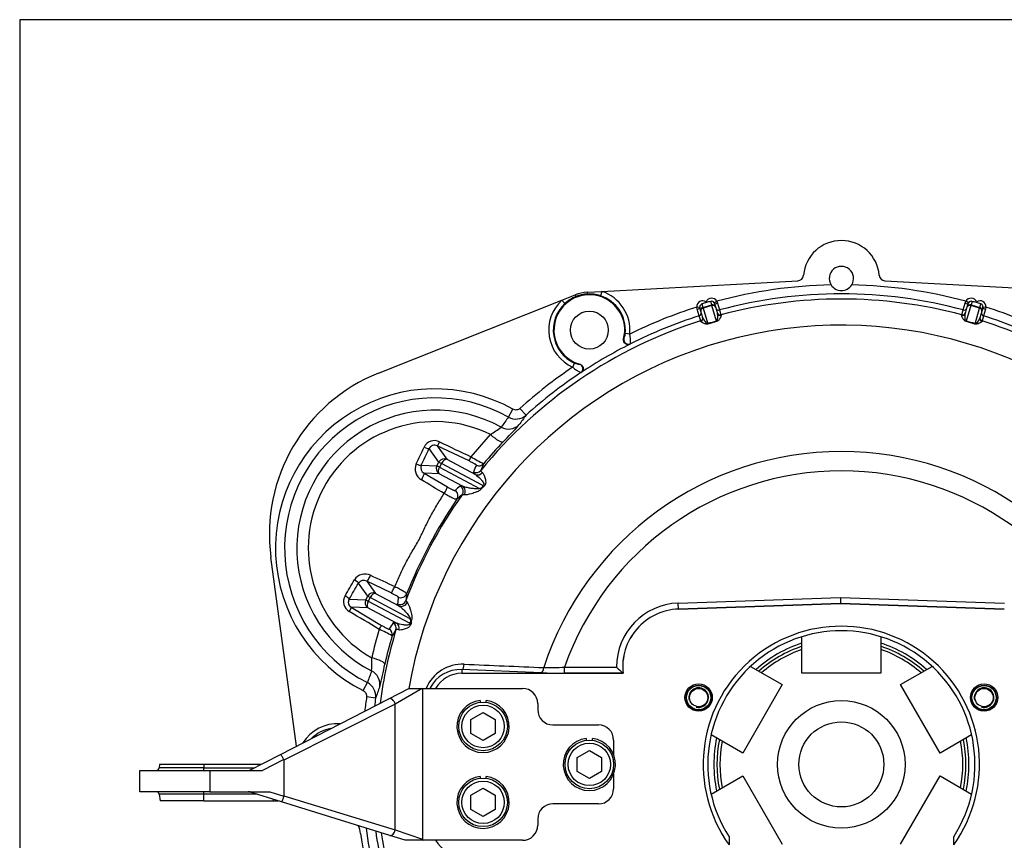
# Model space of a CAD drawing. Units: millimetres. Extents: x 0 to 289, y 0 to 202.
# Drawn here: x 8 to 63, y 156 to 202 of the extents above; entities that cross this region are included whole.
import ezdxf

# ---------------------------------------------------------------- set-up
doc = ezdxf.new("R2010")
doc.units = ezdxf.units.MM
for name, color, linetype in [('13810037', 7, 'Continuous'), ('13810046', 7, 'Continuous'), ('17610013', 7, 'Continuous'), ('DIAMETROM10_DIN1', 7, 'Continuous'), ('DIAMETROM12_DIN6', 7, 'Continuous'), ('DIAMETROM8_DIN67', 7, 'Continuous'), ('DIN-912_M10_X_30', 7, 'Continuous'), ('DIN-931_M8_X_25', 7, 'Continuous'), ('Predeterminado', 7, 'Continuous'), ('VOLANTE_MI-29_V.', 7, 'Continuous')]:
    doc.layers.add(name, color=color, linetype=linetype)

# ---------------------------------------------------------------- blocks, each defined once
blk = doc.blocks.new('SE1')
at = {"layer": '13810037', "color": 7, "linetype": 'Continuous'}
for p, q in [((28.523, 163.83), (29.642, 164.404)), ((30.387, 164.404), (28.88, 163.527)), ((29.642, 164.404), (30.387, 164.404)), ((30.387, 164.404), (30.398, 164.404)), ((30.398, 164.404), (36.003, 164.404)), ((30.398, 164.404), (30.398, 155.961)), ((22.45, 160.711), (28.523, 163.83)), ((28.88, 163.527), (22.641, 160.391)), ((28.88, 156.497), (28.88, 163.527)), ((36.853, 163.554), (36.853, 163.214)), ((37.703, 162.364), (40.253, 162.364)), ((41.103, 161.514), (41.103, 160.691)), ((20.703, 159.814), (22.45, 160.711)), ((22.634, 160.423), (21.448, 159.814)), ((15.688, 160.154), (15.653, 159.955)), ((18.153, 159.955), (15.653, 159.955)), ((18.153, 160.154), (15.688, 160.154)), ((21.366, 160.154), (18.153, 160.154)), ((18.153, 160.154), (18.153, 159.955)), ((18.153, 159.955), (20.977, 159.955)), ((18.153, 159.814), (18.153, 159.955)), ((22.641, 160.391), (22.641, 158.399)), ((14.584, 158.624), (14.584, 159.814)), ((14.584, 159.814), (18.494, 159.814)), ((18.494, 159.814), (21.448, 159.814)), ((18.494, 159.814), (18.494, 158.624)), ((41.103, 159.618), (41.103, 158.794)), ((18.494, 158.624), (14.584, 158.624)), ((18.153, 158.484), (15.653, 158.484)), ((15.653, 158.484), (15.718, 158.114)), ((18.153, 158.484), (18.153, 158.624)), ((18.153, 158.114), (18.153, 158.484)), ((21.155, 158.484), (18.153, 158.484)), ((18.494, 158.624), (21.847, 158.624)), ((22.504, 158.063), (20.703, 158.624)), ((21.847, 158.624), (22.638, 158.378)), ((22.638, 158.378), (22.641, 158.399)), ((22.641, 158.399), (28.88, 156.497)), ((18.153, 158.114), (15.718, 158.114)), ((18.153, 158.114), (22.059, 158.114)), ((22.059, 158.114), (22.059, 158.202)), ((22.059, 158.114), (22.341, 158.114)), ((28.577, 156.172), (22.504, 158.063)), ((40.253, 157.944), (37.703, 157.944)), ((36.853, 157.094), (36.853, 156.754)), ((29.437, 155.904), (28.577, 156.172)), ((28.88, 156.497), (30.398, 155.961)), ((30.475, 155.904), (29.437, 155.904)), ((36.003, 155.904), (30.475, 155.904))]:
    blk.add_line(p, q, dxfattribs=at)
for centre, radius, start, end in [((36.003, 163.554), 0.85, 0, 90), ((37.703, 163.214), 0.85, 180, 270), ((40.253, 161.514), 0.85, 0, 90), ((15.486, 159.984), 0.17, 270, 350), ((20.621, 160.154), 0.34, 270.0058, 297.1784), ((40.253, 158.794), 0.85, 270, 0), ((15.486, 158.454), 0.17, 10, 90), ((20.652, 158.284), 0.34, 73.0575, 89.9973), ((37.703, 157.094), 0.85, 90, 180), ((36.003, 156.754), 0.85, 270, 0)]:
    blk.add_arc(centre, radius, start, end, dxfattribs=at)
for centre, major_axis, ratio, start_param, end_param in [((28.678, 163.527), (-0.155, 0.302), 0.550015, 4.437107, 6.283185), ((28.678, 156.497), (0.101, 0.325), 0.577212, 3.141593, 4.890264)]:
    blk.add_ellipse(centre, major_axis=major_axis, ratio=ratio, start_param=start_param, end_param=end_param, dxfattribs=at)
for points, knots in [([(22.45, 160.711), (22.454, 160.713), (22.462, 160.707), (22.484, 160.68), (22.499, 160.66), (22.524, 160.62), (22.533, 160.605), (22.552, 160.573), (22.562, 160.556), (22.582, 160.52), (22.593, 160.501), (22.613, 160.463), (22.624, 160.443), (22.634, 160.423)], [0, 0, 0, 0, 0.25, 0.25, 0.5, 0.5, 0.625, 0.625, 0.75, 0.75, 0.875, 0.875, 1, 1, 1, 1]), ([(22.638, 158.378), (22.631, 158.356), (22.625, 158.335), (22.611, 158.294), (22.604, 158.273), (22.59, 158.235), (22.583, 158.216), (22.57, 158.182), (22.563, 158.165), (22.545, 158.122), (22.533, 158.099), (22.515, 158.069), (22.508, 158.062), (22.504, 158.063)], [0, 0, 0, 0, 0.125, 0.125, 0.25, 0.25, 0.375, 0.375, 0.5, 0.5, 0.75, 0.75, 1, 1, 1, 1]), ([(30.398, 155.961), (30.399, 155.96), (30.4, 155.959), (30.401, 155.958), (30.426, 155.94), (30.45, 155.922), (30.475, 155.904)], [0, 0, 0, 0, 0.04583, 0.04583, 0.04583, 1, 1, 1, 1])]:
    blk.add_open_spline(points, degree=3, knots=knots, dxfattribs=at)
blk.add_open_spline([(22.641, 160.391), (22.641, 160.402), (22.639, 160.413), (22.634, 160.423)], degree=3, dxfattribs=at)
at = {"layer": '13810046', "color": 7, "linetype": 'Continuous'}
for p, q in [((51.643, 165.254), (51.643, 167.3)), ((56.063, 167.3), (56.063, 165.254)), ((48.77, 165.641), (50.542, 164.618)), ((57.165, 164.618), (58.937, 165.641)), ((56.063, 165.254), (51.643, 165.254)), ((50.542, 164.618), (48.332, 160.79)), ((59.375, 160.79), (57.165, 164.618)), ((48.332, 160.79), (46.56, 161.813)), ((61.147, 161.813), (59.375, 160.79)), ((46.56, 158.495), (48.332, 159.518)), ((48.332, 159.518), (50.542, 155.69)), ((57.165, 155.69), (59.375, 159.518)), ((59.375, 159.518), (61.147, 158.495))]:
    blk.add_line(p, q, dxfattribs=at)
for radius in [3.57, 2.38]:
    blk.add_circle((53.853, 160.154), radius, dxfattribs=at)
for radius, start, end in [(7.14, 108.0305, 131.9695), (6.97, 108.486, 131.514), (6.8, 108.9656, 131.0344), (7.14, 48.0305, 71.9695), (6.97, 48.486, 71.514), (6.8, 48.9656, 71.0344), (7.14, 168.0305, 191.9695), (6.97, 168.486, 191.514), (6.97, 348.486, 11.514), (7.14, 348.0305, 11.9695), (6.8, 168.9656, 191.0344), (6.8, 348.9656, 11.0344)]:
    blk.add_arc((53.853, 160.154), radius, start, end, dxfattribs=at)
at = {"layer": '17610013', "color": 7, "linetype": 'Continuous'}
for p, q in [((40.436, 186.63), (51.416, 187.223)), ((56.291, 187.223), (67.271, 186.63)), ((38.206, 186.14), (38.958, 186.439)), ((38.958, 186.439), (38.995, 186.345)), ((39.629, 186.586), (40.436, 186.63)), ((39.629, 186.586), (39.634, 186.485)), ((40.436, 186.63), (40.359, 186.388)), ((27.936, 182.052), (38.206, 186.14)), ((38.206, 186.14), (38.378, 185.952)), ((46.049, 185.93), (46.106, 185.734)), ((46.106, 185.734), (46.596, 185.878)), ((46.607, 185.838), (46.118, 185.694)), ((46.279, 186.054), (46.293, 186.004)), ((46.596, 185.878), (46.539, 186.073)), ((46.596, 185.878), (46.607, 185.838)), ((46.862, 184.968), (46.607, 185.838)), ((46.733, 185.995), (46.88, 186.08)), ((46.75, 185.957), (46.807, 185.762)), ((46.88, 186.08), (46.923, 185.965)), ((46.923, 185.965), (47.029, 185.592)), ((60.678, 185.592), (60.784, 185.965)), ((60.784, 185.965), (60.827, 186.08)), ((60.974, 185.995), (60.827, 186.08)), ((61.099, 185.838), (60.845, 184.968)), ((60.9, 185.762), (60.957, 185.957)), ((61.099, 185.838), (61.111, 185.878)), ((61.589, 185.694), (61.099, 185.838)), ((61.168, 186.073), (61.111, 185.878)), ((61.111, 185.878), (61.601, 185.734)), ((61.414, 186.004), (61.428, 186.054)), ((61.601, 185.734), (61.658, 185.93)), ((45.757, 185.752), (45.927, 185.759)), ((45.783, 185.632), (45.757, 185.752)), ((45.895, 185.26), (45.783, 185.632)), ((45.976, 184.984), (45.895, 185.26)), ((45.991, 185.524), (45.934, 185.718)), ((46.097, 185.161), (45.991, 185.524)), ((46.118, 185.694), (46.106, 185.734)), ((46.118, 185.694), (46.372, 184.825)), ((46.807, 185.762), (46.913, 185.399)), ((47.029, 185.592), (47.11, 185.316)), ((47.11, 185.316), (47.119, 185.285)), ((60.588, 185.285), (60.597, 185.316)), ((60.597, 185.316), (60.678, 185.592)), ((60.794, 185.399), (60.9, 185.762)), ((61.335, 184.825), (61.589, 185.694)), ((61.589, 185.694), (61.601, 185.734)), ((61.716, 185.524), (61.61, 185.161)), ((61.773, 185.718), (61.716, 185.524)), ((61.812, 185.26), (61.731, 184.984)), ((61.78, 185.759), (61.95, 185.752)), ((61.924, 185.632), (61.812, 185.26)), ((61.95, 185.752), (61.924, 185.632)), ((45.985, 184.953), (45.976, 184.984)), ((61.731, 184.984), (61.722, 184.953)), ((42.007, 184.246), (41.754, 184.271)), ((41.661, 183.97), (41.683, 183.985)), ((42.044, 183.696), (42.024, 183.68)), ((38.81, 182.391), (38.914, 182.623)), ((39.198, 182.542), (39.221, 182.554)), ((39.293, 182.096), (39.27, 182.086)), ((35.217, 179.594), (35.465, 180.035)), ((35.861, 180.08), (36.202, 179.702)), ((33.121, 177.373), (34.208, 178.622)), ((31.324, 177.081), (30.782, 177.831)), ((31.219, 177.983), (31.763, 177.231)), ((33.008, 177.141), (31.219, 177.983)), ((31.212, 176.872), (31.324, 177.081)), ((31.324, 177.081), (31.467, 177.005)), ((31.467, 177.005), (31.356, 176.795)), ((33.789, 175.77), (31.467, 177.005)), ((31.763, 177.231), (33.363, 176.38)), ((30.326, 176.9), (31.212, 176.872)), ((31.334, 176.424), (30.499, 176.451)), ((30.499, 176.451), (31.804, 175.685)), ((31.356, 176.795), (31.212, 176.872)), ((32.648, 175.725), (31.334, 176.424)), ((31.356, 176.795), (33.599, 175.603)), ((32.739, 175.245), (32.618, 175.242)), ((23.351, 161.174), (21.917, 171.747)), ((27.284, 170.403), (27.772, 169.726)), ((28.648, 169.749), (27.284, 170.403)), ((27.333, 169.576), (26.814, 170.295)), ((26.297, 169.396), (27.222, 169.366)), ((27.222, 169.366), (27.333, 169.576)), ((27.365, 169.29), (27.222, 169.366)), ((27.333, 169.576), (27.477, 169.5)), ((27.477, 169.5), (27.365, 169.29)), ((27.365, 169.29), (29.687, 168.056)), ((29.72, 168.308), (27.477, 169.5)), ((27.772, 169.726), (29.087, 169.027)), ((29.471, 169.322), (29.536, 169.22)), ((44.719, 169.188), (53.806, 169.505)), ((53.806, 169.505), (62.987, 169.188)), ((53.806, 169.505), (53.806, 169.166)), ((27.343, 168.919), (26.416, 168.949)), ((26.416, 168.949), (28.114, 167.937)), ((28.943, 168.068), (27.343, 168.919)), ((44.731, 168.849), (44.719, 169.188)), ((53.806, 169.166), (44.731, 168.849)), ((44.731, 168.846), (53.806, 169.163)), ((44.731, 168.849), (44.731, 168.846)), ((53.806, 169.166), (53.806, 169.163)), ((62.975, 168.849), (53.806, 169.166)), ((53.806, 169.163), (62.975, 168.847)), ((32.603, 165.459), (32.603, 165.254)), ((37.059, 165.281), (32.603, 165.459)), ((38.352, 165.596), (41.272, 165.596)), ((38.352, 165.257), (38.352, 165.596)), ((32.603, 165.254), (41.634, 165.254)), ((41.631, 165.257), (38.352, 165.257)), ((41.631, 165.257), (41.634, 165.254)), ((27.089, 164.282), (27.316, 164.734)), ((27.777, 163.857), (27.273, 163.928)), ((47.564, 156.105), (47.564, 155.652)), ((60.143, 155.652), (60.143, 156.106))]:
    blk.add_line(p, q, dxfattribs=at)
for centre, radius in [((39.743, 184.464), 1.062), ((45.863, 163.894), 0.765), ((61.843, 163.894), 0.765)]:
    blk.add_circle(centre, radius, dxfattribs=at)
for centre, radius, start, end in [((53.853, 187.354), 2.125, 4.8373, 175.1627), ((53.853, 187.354), 0.68, 328.1529, 211.8471), ((51.397, 187.562), 0.34, 273.0908, 355.1627), ((56.31, 187.562), 0.34, 184.8373, 266.9092), ((53.853, 160.154), 26.847, 91.2328, 105.054), ((53.853, 187.354), 0.68, 211.8471, 328.1529), ((53.853, 160.154), 26.847, 74.946, 88.7672), ((39.743, 184.464), 1.981, 345.5559, 254.7075), ((39.745, 184.484), 2.006, 111.966, 132.9644), ((39.743, 184.464), 2.125, 93.0908, 111.7036), ((39.743, 184.464), 2.024, 93.0908, 111.7036), ((39.733, 184.481), 2.006, 71.8305, 92.828), ((39.743, 184.464), 2.02, 354.5046, 72.2568), ((39.743, 184.464), 2.274, 354.5046, 72.2568), ((53.853, 160.154), 26.338, 74.9834, 105.0166), ((39.743, 184.464), 2.274, 132.5376, 245.7588), ((39.743, 184.464), 2.02, 132.5376, 245.7588), ((50.845, 170.621), 16.042, 106.4826, 107.3934), ((50.748, 170.593), 16.042, 105.2122, 106.123), ((46.585, 185.909), 0.172, 16.3239, 30.0715), ((53.853, 160.154), 26.049, 74.9976, 105.0024), ((61.122, 185.909), 0.172, 149.9229, 163.6817), ((56.959, 170.593), 16.042, 73.877, 74.7878), ((56.862, 170.621), 16.042, 72.6066, 73.5174), ((53.853, 160.154), 26.847, 107.5516, 116.1845), ((53.853, 160.154), 26.338, 107.589, 116.6408), ((46.099, 185.767), 0.172, 182.5284, 196.2873), ((61.608, 185.767), 0.172, 343.7184, 357.4659), ((53.853, 160.154), 26.338, 63.3592, 72.411), ((53.853, 160.154), 26.847, 63.8155, 72.4484), ((53.853, 160.154), 24.588, 41.2407, 170.0544), ((53.853, 160.154), 26.049, 107.6031, 140.8148), ((49.494, 175.061), 10.251, 104.8774, 107.7282), ((49.585, 174.747), 10.555, 104.9264, 107.6791), ((58.122, 174.747), 10.555, 72.3209, 75.0736), ((58.213, 175.061), 10.251, 72.2718, 75.1226), ((53.853, 160.154), 26.049, 47.3397, 72.3969), ((39.787, 183.82), 2.261, 356.8422, 10.8698), ((53.853, 160.154), 26.333, 116.6948, 123.5686), ((39.259, 183.297), 0.757, 242.9405, 265.4106), ((31.52, 173.049), 9.69, 111.7036, 187.7206), ((53.853, 160.154), 26.847, 124.0789, 132.0815), ((53.853, 160.154), 26.338, 123.6226, 132.0815), ((40.281, 184.107), 2.26, 229.3927, 243.4222), ((31.097, 172.254), 8.923, 60.6908, 243.3092), ((31.097, 172.254), 8.417, 60.6908, 243.3092), ((31.097, 172.254), 7.728, 61.2829, 242.7171), ((31.097, 172.254), 7.087, 63.9617, 240.0383), ((57.374, 163.121), 27.609, 143.3706, 144.8124), ((27.347, 186.278), 11.055, 313.1796, 319.8766), ((35.635, 180.334), 0.849, 240.5708, 311.9297), ((57.212, 163.852), 26.318, 142.9685, 144.4483), ((30.315, 184.993), 7.467, 301.4231, 307.0116), ((31.074, 177.638), 0.639, 63.5044, 154.9532), ((106.572, 334.248), 173.219, 244.26506, 244.91044), ((53.968, 160.263), 26.182, 136.7066, 140.2979), ((-312.236, 345.298), 381.716, 333.82206, 333.97773), ((31.069, 177.711), 0.311, 61.1726, 157.2093), ((53.853, 160.154), 17.517, 18.0263, 161.9737), ((30.688, 176.691), 0.702, 155.8416, 240.3041), ((36.515, 182.741), 6.351, 237.7007, 244.9377), ((58.856, 165.953), 27.356, 156.2098, 157.065), ((30.653, 176.768), 0.352, 158, 244.1626), ((53.853, 160.154), 16.429, 19.342, 160.658), ((-115.741, -68.728), 285.082, 58.87579, 59.17488), ((33.593, 175.801), 0.198, 271.5124, 305.4726), ((33.478, 175.873), 0.328, 314.5746, 341.7768), ((33.394, 175.385), 0.405, 36.6589, 39.0012), ((53.853, 160.154), 26.049, 144.6061, 159.3939), ((55.631, 159.209), 28.149, 145.8738, 158.1262), ((51.367, 152.334), 29.602, 129.2976, 130.0263), ((27.19, 170.111), 0.703, 63.7591, 148.0952), ((27.106, 170.1), 0.351, 59.6414, 146.196), ((148.767, 428.739), 285.077, 244.82511, 245.12422), ((-304.352, 360.125), 381.716, 330.02227, 330.17794), ((26.62, 169.263), 0.639, 149.0468, 240.4957), ((26.559, 169.226), 0.312, 146.9026, 242.7154), ((58.947, 166.589), 29.603, 173.9738, 174.7024), ((-60.999, 19.093), 173.223, 59.08957, 59.73494), ((44.843, 165.618), 3.571, 92, 180.3678), ((44.843, 165.618), 3.233, 92, 186.4231), ((44.843, 165.618), 3.23, 92, 186.4746), ((29.428, 168.256), 0.328, 322.2254, 349.4233), ((29.553, 168.201), 0.198, 358.5274, 32.4876), ((29.786, 168.6), 0.406, 265.0017, 267.3382), ((52.73, 160.239), 25.849, 163.1906, 166.8617), ((25.282, 161.608), 6.678, 59.2394, 66.1222), ((53.853, 160.154), 26.049, 163.1852, 172.4505), ((51.844, 152.764), 27.356, 146.935, 147.7902), ((53.853, 160.154), 7.735, 324.4085, 215.5981), ((53.853, 160.154), 7.48, 327.2362, 212.7711), ((53.828, 159.998), 26.182, 163.7021, 167.2934), ((20.438, 165.777), 7.127, 356.8553, 2.71), ((53.363, 155.576), 27.609, 159.1876, 160.6294), ((16.933, 167.619), 11.506, 344.2548, 350.689), ((32.646, 163.545), 2.218, 87.465, 157.1524), ((32.515, 163.569), 1.893, 87.3338, 153.697), ((37.34, 189.791), 24.216, 269.6605, 272.3947), ((47.867, 172.225), 9.351, 225.1479, 228.1722), ((32.603, 163.554), 1.7, 90, 150), ((38.327, 198.553), 33.296, 267.8166, 270.0426), ((26.936, 163.974), 0.849, 352.067, 63.4326), ((52.666, 155.302), 26.318, 159.5517, 161.0315), ((53.853, 160.154), 26.847, 171.9185, 173.6231), ((53.853, 160.154), 26.338, 171.9185, 172.8841), ((25.633, 160.154), 2.274, 86.2196, 148.1447), ((24.827, 155.981), 2.125, 8.1806, 20.3173), ((53.853, 160.154), 26.847, 187.6352, 192.4484), ((53.853, 160.154), 27.2, 188.1806, 199.9111), ((53.853, 160.154), 26.338, 188.152, 192.411), ((53.853, 160.154), 26.049, 188.4541, 192.3969), ((32.603, 156.754), 1.7, 210, 270)]:
    blk.add_arc(centre, radius, start, end, dxfattribs=at)
for centre, major_axis, ratio, start_param, end_param in [((46.097, 185.766), (0.095, -0.326), 0.999852, 2.293531, 4.470608), ((46.097, 185.766), (0.048, -0.163), 0.999555, 3.141593, 4.470608), ((46.586, 185.909), (0.095, -0.326), 0.999852, 1.812577, 3.989655), ((46.586, 185.909), (-0.048, 0.163), 0.999555, 4.95417, 6.283185), ((46.644, 185.714), (-0.163, -0.048), 0.999852, 3.141593, 4.712389), ((46.644, 185.714), (-0.163, -0.048), 0.754855, 3.141593, 4.712389), ((46.913, 186.005), (-0.163, -0.048), 0.239214, 0, 1.565477), ((60.794, 186.005), (0.163, -0.048), 0.239214, 4.717708, 6.283185), ((61.121, 185.909), (-0.095, -0.326), 0.999852, 2.293531, 4.470608), ((61.063, 185.714), (-0.163, 0.048), 0.999852, 4.712389, 6.283185), ((61.063, 185.714), (-0.163, 0.048), 0.754855, 4.712389, 6.283185), ((61.121, 185.909), (0.048, 0.163), 0.999555, 0, 1.329015), ((61.61, 185.766), (-0.095, -0.326), 0.999852, 1.812577, 3.989655), ((61.61, 185.766), (0.048, 0.163), 0.999555, 4.95417, 6.283185), ((45.771, 185.671), (-0.163, -0.048), 0.239214, 1.576115, 3.141593), ((45.843, 185.422), (-0.163, -0.048), 0.999687, 1.593238, 3.141593), ((46.154, 185.571), (-0.163, -0.048), 0.999852, 4.712389, 6.283185), ((46.154, 185.571), (-0.163, -0.048), 0.754855, 4.712389, 6.283185), ((46.985, 185.757), (-0.163, -0.048), 0.999687, 0, 1.548355), ((47.066, 185.48), (-0.163, -0.048), 0.999687, 0, 1.548108), ((47.076, 185.447), (-0.163, -0.048), 0.987194, 0, 1.548363), ((60.631, 185.447), (-0.163, 0.048), 0.987194, 1.59323, 3.141593), ((60.641, 185.48), (-0.163, 0.048), 0.999687, 1.593484, 3.141593), ((60.722, 185.757), (-0.163, 0.048), 0.999687, 1.593238, 3.141593), ((61.553, 185.571), (-0.163, 0.048), 0.754855, 3.141593, 4.712389), ((61.553, 185.571), (-0.163, 0.048), 0.999852, 3.141593, 4.712389), ((61.864, 185.422), (-0.163, 0.048), 0.999687, 0, 1.548355), ((61.936, 185.671), (-0.163, 0.048), 0.239214, 0, 1.565477), ((45.924, 185.146), (-0.163, -0.048), 0.999687, 1.593484, 3.141593), ((45.934, 185.113), (-0.163, -0.048), 0.987194, 1.59323, 3.141593), ((46.336, 184.948), (0.052, -0.162), 0.028622, -0.71572, -0.483843), ((46.826, 185.091), (0.044, -0.164), 0.028622, 0.483843, 0.71572), ((60.881, 185.091), (-0.044, -0.164), 0.028622, -0.71572, -0.483843), ((61.371, 184.948), (-0.052, -0.162), 0.028622, 0.483843, 0.71572), ((61.773, 185.113), (0.163, -0.048), 0.987194, 3.141593, 4.689955), ((61.783, 185.146), (-0.163, 0.048), 0.999687, 0, 1.548108), ((41.93, 183.924), (0.154, -0.204), 0.990509, 3.828458, 6.100333), ((39.129, 182.298), (0.101, -0.234), 0.990509, 0.182852, 2.454727), ((35.215, 179.77), (0.689, -0.498), 0.990852, 4.836378, 6.09692), ((34.297, 178.803), (0.619, -0.583), 0.227318, 4.782926, 6.257518), ((31.362, 178.291), (-0.146, -0.307), 0.094759, 0.090532, 1.350304), ((30.486, 177.989), (0.306, -0.149), 0.202755, 4.838937, 6.115035), ((30.03, 177.057), (0.305, -0.15), 0.18737, 4.861434, 6.115564), ((31.62, 176.924), (0.276, 0.199), 0.983298, 0.517267, 2.020823), ((31.62, 176.924), (0.16, 0.3), 0.508556, 0.10472, 1.570796), ((33.151, 177.448), (-0.144, -0.308), 0.014668, 0.090134, 1.331494), ((33.564, 177.206), (0.311, -0.138), 0.99594, 4.695832, 6.001842), ((30.325, 176.161), (0.171, 0.294), 0.159605, 4.533337, 6.191888), ((31.508, 176.714), (-0.011, -0.34), 0.983298, 4.262363, 5.765919), ((31.508, 176.714), (0.16, 0.3), 0.508556, 1.570796, 3.036873), ((56.817, 166.527), (-11.23, -24.148), 0.960972, 4.729688, 4.745206), ((33.399, 176.828), (0.313, -0.134), 0.995938, 4.68098, 6.001945), ((33.506, 176.687), (0.216, 0.263), 0.940344, 3.409316, 4.717467), ((31.63, 175.395), (0.173, 0.293), 0.087195, 4.488823, 6.192716), ((49.864, 153.531), (15.052, 24.991), 0.960973, 1.218549, 1.231668), ((32.049, 175.195), (-0.22, 0.26), 0.995478, 3.407835, 5.037845), ((32.341, 175.439), (0.216, -0.262), 0.995439, 0.265055, 1.908913), ((32.473, 175.435), (-0.082, -0.33), 0.956074, 1.208297, 2.829508), ((26.518, 170.453), (0.295, -0.169), 0.18737, 0.167621, 1.421751), ((27.426, 170.71), (-0.148, -0.306), 0.159605, 0.091298, 1.749848), ((27.63, 169.419), (0.276, 0.199), 0.983298, 0.517267, 2.020823), ((28.791, 170.056), (0.146, 0.307), 0.087195, 3.232062, 4.935955), ((26.001, 169.554), (0.295, -0.17), 0.202755, 0.16815, 1.444248), ((27.518, 169.209), (0.011, 0.34), 0.983298, 1.12077, 2.624326), ((27.518, 169.209), (-0.16, -0.3), 0.508556, 4.712389, 6.178466), ((27.63, 169.419), (0.16, 0.3), 0.508556, 0.10472, 1.570796), ((57.114, 167.165), (-12.302, -26.453), 0.960973, 5.051518, 5.064637), ((29.153, 169.442), (0.338, -0.033), 0.995439, 4.374272, 6.01813), ((29.191, 169.821), (0.338, -0.037), 0.995478, 4.386933, 6.016943), ((26.241, 168.659), (0.173, 0.293), 0.094759, 4.932882, 6.192653), ((29.23, 169.334), (0.228, 0.252), 0.956074, 3.453678, 5.074888), ((27.94, 167.647), (0.175, 0.291), 0.014668, -1.331494, -0.090134), ((50.227, 154.133), (13.74, 22.813), 0.960972, 1.537979, 1.553497), ((28.371, 167.439), (-0.288, 0.18), 0.99594, 3.422936, 4.728946), ((28.593, 167.788), (0.286, -0.185), 0.995938, 0.281241, 1.602206), ((28.769, 167.778), (-0.097, -0.326), 0.940344, 1.565718, 2.87387), ((27.457, 165.939), (0.829, -0.187), 0.227318, 0.025667, 1.50026), ((27.169, 164.637), (0.798, -0.292), 0.990852, 0.186266, 1.446807), ((32.603, 165.798), (-0.014, -0.34), 0.418205, 0.096097, 1.477848), ((37.059, 165.62), (-0.014, -0.34), 0.413383, 0.095864, 1.454735)]:
    blk.add_ellipse(centre, major_axis=major_axis, ratio=ratio, start_param=start_param, end_param=end_param, dxfattribs=at)
for points, knots in [([(46.862, 184.968), (46.866, 184.969), (46.87, 184.971), (46.877, 184.975), (46.88, 184.978), (46.887, 184.986), (46.891, 184.991), (46.9, 185.007), (46.904, 185.018), (46.914, 185.05), (46.918, 185.07), (46.927, 185.13), (46.93, 185.169), (46.932, 185.242), (46.931, 185.276), (46.926, 185.341), (46.921, 185.372), (46.913, 185.399)], [0, 0, 0, 0, 0.015625, 0.015625, 0.03125, 0.03125, 0.0625, 0.0625, 0.125, 0.125, 0.25, 0.25, 0.5, 0.5, 0.75, 0.75, 1, 1, 1, 1]), ([(47.119, 185.285), (47.123, 185.273), (47.119, 185.256), (47.103, 185.212), (47.091, 185.186), (47.065, 185.141), (47.056, 185.125), (47.034, 185.091), (47.022, 185.073), (46.993, 185.036), (46.978, 185.017), (46.945, 184.988), (46.933, 184.978), (46.904, 184.96), (46.886, 184.951), (46.867, 184.946)], [0, 0, 0, 0, 0.25, 0.25, 0.5, 0.5, 0.625, 0.625, 0.75, 0.75, 0.875, 0.875, 0.9375, 0.9375, 1, 1, 1, 1]), ([(60.84, 184.946), (60.821, 184.951), (60.803, 184.96), (60.774, 184.978), (60.762, 184.988), (60.73, 185.017), (60.713, 185.037), (60.685, 185.074), (60.673, 185.091), (60.651, 185.125), (60.642, 185.141), (60.616, 185.186), (60.604, 185.212), (60.588, 185.256), (60.584, 185.273), (60.588, 185.285)], [0, 0, 0, 0, 0.0625, 0.0625, 0.125, 0.125, 0.25, 0.25, 0.375, 0.375, 0.5, 0.5, 0.75, 0.75, 1, 1, 1, 1]), ([(60.845, 184.968), (60.836, 184.97), (60.829, 184.976), (60.82, 184.986), (60.816, 184.991), (60.807, 185.008), (60.803, 185.018), (60.793, 185.05), (60.789, 185.07), (60.78, 185.13), (60.777, 185.169), (60.775, 185.242), (60.776, 185.276), (60.781, 185.341), (60.786, 185.372), (60.794, 185.399)], [0, 0, 0, 0, 0.03125, 0.03125, 0.0625, 0.0625, 0.125, 0.125, 0.25, 0.25, 0.5, 0.5, 0.75, 0.75, 1, 1, 1, 1]), ([(46.38, 184.804), (46.361, 184.798), (46.342, 184.795), (46.307, 184.795), (46.291, 184.797), (46.249, 184.804), (46.224, 184.812), (46.18, 184.827), (46.161, 184.836), (46.124, 184.853), (46.108, 184.861), (46.062, 184.885), (46.037, 184.901), (46, 184.928), (45.988, 184.941), (45.985, 184.953)], [0, 0, 0, 0, 0.0625, 0.0625, 0.125, 0.125, 0.25, 0.25, 0.375, 0.375, 0.5, 0.5, 0.75, 0.75, 1, 1, 1, 1]), ([(46.097, 185.161), (46.105, 185.133), (46.117, 185.105), (46.148, 185.047), (46.166, 185.017), (46.207, 184.957), (46.23, 184.926), (46.27, 184.881), (46.285, 184.866), (46.31, 184.845), (46.319, 184.838), (46.335, 184.829), (46.341, 184.826), (46.355, 184.823), (46.364, 184.822), (46.372, 184.825)], [0, 0, 0, 0, 0.25, 0.25, 0.5, 0.5, 0.75, 0.75, 0.875, 0.875, 0.9375, 0.9375, 0.96875, 0.96875, 1, 1, 1, 1]), ([(61.722, 184.953), (61.719, 184.941), (61.707, 184.928), (61.67, 184.901), (61.645, 184.885), (61.599, 184.861), (61.583, 184.852), (61.546, 184.836), (61.526, 184.827), (61.482, 184.812), (61.459, 184.804), (61.416, 184.797), (61.4, 184.795), (61.365, 184.795), (61.346, 184.798), (61.327, 184.804)], [0, 0, 0, 0, 0.25, 0.25, 0.5, 0.5, 0.625, 0.625, 0.75, 0.75, 0.875, 0.875, 0.9375, 0.9375, 1, 1, 1, 1]), ([(61.61, 185.161), (61.602, 185.133), (61.59, 185.105), (61.559, 185.047), (61.541, 185.018), (61.5, 184.957), (61.477, 184.926), (61.437, 184.881), (61.422, 184.866), (61.397, 184.845), (61.388, 184.838), (61.372, 184.829), (61.366, 184.826), (61.355, 184.823), (61.352, 184.823), (61.343, 184.823), (61.339, 184.823), (61.335, 184.825)], [0, 0, 0, 0, 0.25, 0.25, 0.5, 0.5, 0.75, 0.75, 0.875, 0.875, 0.9375, 0.9375, 0.96875, 0.96875, 0.984375, 0.984375, 1, 1, 1, 1]), ([(41.683, 183.985), (41.691, 183.99), (41.706, 184.028), (41.727, 184.106), (41.734, 184.136), (41.746, 184.201), (41.75, 184.236), (41.754, 184.271)], [0, 0, 0, 0, 0.5, 0.5, 0.75, 0.75, 1, 1, 1, 1]), ([(42.024, 183.68), (42.002, 183.669), (41.979, 183.662), (41.931, 183.653), (41.906, 183.652), (41.858, 183.656), (41.834, 183.662), (41.789, 183.681), (41.768, 183.693), (41.73, 183.723), (41.713, 183.741), (41.685, 183.781), (41.674, 183.803), (41.659, 183.849), (41.654, 183.873), (41.653, 183.922), (41.655, 183.946), (41.661, 183.97)], [0, 0, 0, 0, 0.125, 0.125, 0.25, 0.25, 0.375, 0.375, 0.5, 0.5, 0.625, 0.625, 0.75, 0.75, 0.875, 0.875, 1, 1, 1, 1]), ([(39.221, 182.554), (39.245, 182.547), (39.267, 182.538), (39.309, 182.512), (39.327, 182.496), (39.36, 182.46), (39.374, 182.44), (39.394, 182.396), (39.402, 182.372), (39.409, 182.324), (39.409, 182.3), (39.403, 182.251), (39.396, 182.228), (39.366, 182.161), (39.334, 182.123), (39.293, 182.096)], [0, 0, 0, 0, 0.125, 0.125, 0.25, 0.25, 0.375, 0.375, 0.5, 0.5, 0.625, 0.625, 0.75, 0.75, 1, 1, 1, 1]), ([(35.861, 180.08), (35.808, 180.032), (35.74, 180.002), (35.635, 179.99), (35.599, 179.991), (35.529, 180.005), (35.496, 180.017), (35.465, 180.035)], [0, 0, 0, 0, 0.5, 0.5, 0.75, 0.75, 1, 1, 1, 1]), ([(33.421, 176.899), (33.423, 176.902), (33.421, 176.906), (33.413, 176.916), (33.407, 176.922), (33.388, 176.936), (33.376, 176.945), (33.347, 176.964), (33.331, 176.974), (33.293, 176.996), (33.271, 177.008), (33.225, 177.033), (33.201, 177.046), (33.149, 177.073), (33.121, 177.086), (33.065, 177.113), (33.037, 177.127), (33.008, 177.141)], [0, 0, 0, 0, 0.125, 0.125, 0.25, 0.25, 0.375, 0.375, 0.5, 0.5, 0.625, 0.625, 0.75, 0.75, 0.875, 0.875, 1, 1, 1, 1]), ([(33.363, 176.38), (33.322, 176.414), (33.293, 176.443), (33.257, 176.489), (33.251, 176.508), (33.256, 176.521)], [0, 0, 0, 0, 0.5, 0.5, 1, 1, 1, 1]), ([(33.662, 176.613), (33.657, 176.6), (33.662, 176.584), (33.684, 176.552), (33.695, 176.54), (33.72, 176.514), (33.736, 176.501), (33.754, 176.486)], [0, 0, 0, 0, 0.5, 0.5, 0.75, 0.75, 1, 1, 1, 1]), ([(33.754, 176.486), (33.786, 176.459), (33.814, 176.417), (33.868, 176.307), (33.893, 176.239), (33.922, 176.121), (33.931, 176.079), (33.941, 175.987), (33.943, 175.938), (33.925, 175.831), (33.9, 175.773), (33.818, 175.683), (33.767, 175.651), (33.718, 175.626)], [0, 0, 0, 0, 0.25, 0.25, 0.5, 0.5, 0.625, 0.625, 0.75, 0.75, 0.875, 0.875, 1, 1, 1, 1]), ([(33.363, 176.38), (33.46, 176.32), (33.554, 176.238), (33.691, 176.091), (33.736, 176.038), (33.796, 175.948), (33.816, 175.917), (33.835, 175.862), (33.84, 175.842), (33.83, 175.798), (33.81, 175.779), (33.789, 175.77)], [0, 0, 0, 0, 0.5, 0.5, 0.75, 0.75, 0.875, 0.875, 0.9375, 0.9375, 1, 1, 1, 1]), ([(28.849, 170.112), (28.944, 170.336), (29.043, 170.558), (29.25, 171), (29.358, 171.219), (29.529, 171.545), (29.588, 171.654), (29.708, 171.87), (29.77, 171.977), (29.958, 172.299), (30.089, 172.511), (30.266, 172.845), (30.322, 172.959), (30.43, 173.185), (30.483, 173.298), (30.591, 173.522), (30.645, 173.632), (30.756, 173.851), (30.813, 173.959), (30.987, 174.281), (31.107, 174.492), (31.356, 174.908), (31.485, 175.113), (31.616, 175.316)], [0, 0, 0, 0, 0.125, 0.125, 0.25, 0.25, 0.3125, 0.3125, 0.375, 0.375, 0.5, 0.5, 0.5625, 0.5625, 0.625, 0.625, 0.6875, 0.6875, 0.75, 0.75, 0.875, 0.875, 1, 1, 1, 1]), ([(32.329, 175.002), (32.323, 174.996), (32.314, 174.993), (32.289, 174.993), (32.272, 174.995), (32.232, 175.005), (32.208, 175.012), (32.155, 175.031), (32.125, 175.043), (32.06, 175.072), (32.025, 175.088), (31.952, 175.125), (31.912, 175.146), (31.831, 175.19), (31.789, 175.213), (31.704, 175.262), (31.66, 175.289), (31.616, 175.316)], [0, 0, 0, 0, 0.125, 0.125, 0.25, 0.25, 0.375, 0.375, 0.5, 0.5, 0.625, 0.625, 0.75, 0.75, 0.875, 0.875, 1, 1, 1, 1]), ([(31.804, 175.685), (31.831, 175.669), (31.858, 175.654), (31.909, 175.625), (31.934, 175.611), (31.983, 175.584), (32.007, 175.572), (32.051, 175.549), (32.071, 175.539), (32.109, 175.521), (32.127, 175.513), (32.158, 175.5), (32.171, 175.494), (32.194, 175.487), (32.203, 175.484), (32.217, 175.482), (32.221, 175.483), (32.223, 175.485)], [0, 0, 0, 0, 0.125, 0.125, 0.25, 0.25, 0.375, 0.375, 0.5, 0.5, 0.625, 0.625, 0.75, 0.75, 0.875, 0.875, 1, 1, 1, 1]), ([(33.599, 175.603), (33.587, 175.597), (33.575, 175.593), (33.551, 175.587), (33.539, 175.585), (33.503, 175.58), (33.48, 175.579), (33.411, 175.577), (33.366, 175.58), (33.235, 175.59), (33.152, 175.602), (32.991, 175.629), (32.915, 175.644), (32.772, 175.68), (32.706, 175.7), (32.648, 175.725)], [0, 0, 0, 0, 0.03125, 0.03125, 0.0625, 0.0625, 0.125, 0.125, 0.25, 0.25, 0.5, 0.5, 0.75, 0.75, 1, 1, 1, 1]), ([(33.718, 175.626), (33.689, 175.569), (33.64, 175.52), (33.537, 175.449), (33.485, 175.424), (33.33, 175.359), (33.234, 175.331), (32.967, 175.259), (32.816, 175.229), (32.739, 175.245)], [0, 0, 0, 0, 0.125, 0.125, 0.25, 0.25, 0.5, 0.5, 1, 1, 1, 1]), ([(28.849, 170.112), (28.896, 170.09), (28.942, 170.069), (29.03, 170.026), (29.073, 170.004), (29.155, 169.961), (29.194, 169.941), (29.266, 169.9), (29.299, 169.88), (29.359, 169.842), (29.386, 169.824), (29.432, 169.791), (29.451, 169.775), (29.481, 169.747), (29.493, 169.735), (29.507, 169.713), (29.509, 169.704), (29.508, 169.697)], [0, 0, 0, 0, 0.125, 0.125, 0.25, 0.25, 0.375, 0.375, 0.5, 0.5, 0.625, 0.625, 0.75, 0.75, 0.875, 0.875, 1, 1, 1, 1]), ([(29.049, 169.514), (29.049, 169.517), (29.047, 169.521), (29.037, 169.531), (29.03, 169.537), (29.011, 169.552), (28.999, 169.56), (28.971, 169.578), (28.955, 169.588), (28.918, 169.61), (28.898, 169.621), (28.855, 169.645), (28.831, 169.657), (28.782, 169.683), (28.756, 169.696), (28.703, 169.722), (28.676, 169.736), (28.648, 169.749)], [0, 0, 0, 0, 0.125, 0.125, 0.25, 0.25, 0.375, 0.375, 0.5, 0.5, 0.625, 0.625, 0.75, 0.75, 0.875, 0.875, 1, 1, 1, 1]), ([(29.087, 169.027), (29.14, 168.993), (29.193, 168.95), (29.303, 168.851), (29.359, 168.796), (29.47, 168.679), (29.527, 168.616), (29.609, 168.513), (29.636, 168.477), (29.673, 168.419), (29.685, 168.399), (29.701, 168.367), (29.706, 168.356), (29.714, 168.333), (29.718, 168.321), (29.72, 168.308)], [0, 0, 0, 0, 0.25, 0.25, 0.5, 0.5, 0.75, 0.75, 0.875, 0.875, 0.9375, 0.9375, 0.96875, 0.96875, 1, 1, 1, 1]), ([(29.536, 169.22), (29.592, 169.165), (29.652, 169.022), (29.741, 168.762), (29.772, 168.666), (29.804, 168.502), (29.813, 168.444), (29.812, 168.32), (29.799, 168.252), (29.767, 168.195)], [0, 0, 0, 0, 0.5, 0.5, 0.75, 0.75, 0.875, 0.875, 1, 1, 1, 1]), ([(29.767, 168.195), (29.774, 168.141), (29.776, 168.081), (29.747, 167.962), (29.713, 167.909), (29.634, 167.834), (29.592, 167.809), (29.511, 167.766), (29.471, 167.749), (29.356, 167.708), (29.287, 167.691), (29.166, 167.673), (29.114, 167.673), (29.075, 167.685)], [0, 0, 0, 0, 0.125, 0.125, 0.25, 0.25, 0.375, 0.375, 0.5, 0.5, 0.75, 0.75, 1, 1, 1, 1]), ([(28.114, 167.937), (28.169, 167.904), (28.224, 167.873), (28.301, 167.83), (28.326, 167.817), (28.372, 167.793), (28.394, 167.782), (28.434, 167.763), (28.452, 167.755), (28.483, 167.741), (28.496, 167.736), (28.519, 167.729), (28.528, 167.727), (28.54, 167.726), (28.544, 167.727), (28.546, 167.729)], [0, 0, 0, 0, 0.25, 0.25, 0.375, 0.375, 0.5, 0.5, 0.625, 0.625, 0.75, 0.75, 0.875, 0.875, 1, 1, 1, 1]), ([(28.767, 168.078), (28.775, 168.09), (28.794, 168.095), (28.852, 168.092), (28.892, 168.083), (28.943, 168.068)], [0, 0, 0, 0, 0.5, 0.5, 1, 1, 1, 1]), ([(29.075, 167.685), (29.03, 167.698), (28.994, 167.705), (28.942, 167.707), (28.925, 167.702), (28.918, 167.69)], [0, 0, 0, 0, 0.5, 0.5, 1, 1, 1, 1]), ([(29.687, 168.056), (29.692, 168.033), (29.687, 168.006), (29.656, 167.974), (29.637, 167.967), (29.581, 167.952), (29.544, 167.95), (29.436, 167.95), (29.366, 167.959), (29.168, 167.99), (29.047, 168.022), (28.943, 168.068)], [0, 0, 0, 0, 0.0625, 0.0625, 0.125, 0.125, 0.25, 0.25, 0.5, 0.5, 1, 1, 1, 1]), ([(27.089, 164.282), (27.153, 164.25), (27.205, 164.198), (27.254, 164.103), (27.265, 164.069), (27.277, 163.999), (27.278, 163.964), (27.273, 163.928)], [0, 0, 0, 0, 0.5, 0.5, 0.75, 0.75, 1, 1, 1, 1])]:
    blk.add_open_spline(points, degree=3, knots=knots, dxfattribs=at)
for points in [[(30.047, 176.979), (30.197, 177.289), (30.346, 177.599), (30.495, 177.909)], [(32.516, 175.729), (32.534, 175.744), (32.578, 175.742), (32.648, 175.725)], [(26.073, 169.591), (26.246, 169.888), (26.42, 170.185), (26.593, 170.482)], [(29.087, 169.027), (29.033, 169.075), (29.008, 169.111), (29.01, 169.135)], [(32.744, 165.761), (34.226, 165.699), (35.71, 165.637), (37.197, 165.575)]]:
    blk.add_open_spline(points, degree=3, dxfattribs=at)
at = {"layer": 'DIAMETROM10_DIN1', "color": 7, "linetype": 'Continuous'}
for p, q in [((33.623, 163.731), (33.623, 163.629)), ((33.963, 163.629), (33.963, 163.731)), ((39.573, 161.606), (39.573, 161.504)), ((39.913, 161.504), (39.913, 161.606)), ((33.623, 159.481), (33.623, 159.379)), ((33.963, 159.379), (33.963, 159.481))]:
    blk.add_line(p, q, dxfattribs=at)
for centre in [(33.793, 162.279), (39.743, 160.154), (33.793, 158.029)]:
    blk.add_arc(centre, 1.462, 96.6774, 83.3226, dxfattribs=at)
at = {"layer": 'DIAMETROM12_DIN6', "color": 7, "linetype": 'Continuous'}
blk.add_arc((25.633, 160.154), 2.04, 100.0685, 134.2957, dxfattribs=at)
at = {"layer": 'DIAMETROM8_DIN67', "color": 7, "linetype": 'Continuous'}
for centre in [(45.863, 163.894), (61.843, 163.894)]:
    blk.add_circle(centre, 0.697, dxfattribs=at)
at = {"layer": 'DIN-912_M10_X_30', "color": 7, "linetype": 'Continuous'}
for p, q in [((33.113, 162.672), (33.793, 163.064)), ((33.113, 161.887), (33.113, 162.672)), ((33.793, 163.064), (34.473, 162.672)), ((34.473, 162.672), (34.473, 161.887)), ((33.793, 161.494), (33.113, 161.887)), ((34.473, 161.887), (33.793, 161.494)), ((39.063, 160.547), (39.743, 160.939)), ((39.063, 159.762), (39.063, 160.547)), ((39.743, 160.939), (40.423, 160.547)), ((40.423, 160.547), (40.423, 159.762)), ((39.743, 159.369), (39.063, 159.762)), ((40.423, 159.762), (39.743, 159.369)), ((33.113, 158.422), (33.793, 158.814)), ((33.793, 158.814), (34.473, 158.422)), ((33.113, 157.637), (33.113, 158.422)), ((34.473, 158.422), (34.473, 157.637)), ((33.793, 157.244), (33.113, 157.637)), ((34.473, 157.637), (33.793, 157.244))]:
    blk.add_line(p, q, dxfattribs=at)
for centre, radius in [((33.793, 162.279), 1.36), ((33.793, 162.279), 1.19), ((39.743, 160.154), 1.36), ((39.743, 160.154), 1.19), ((33.793, 158.029), 1.36), ((33.793, 158.029), 1.19)]:
    blk.add_circle(centre, radius, dxfattribs=at)
at = {"layer": 'DIN-931_M8_X_25', "color": 7, "linetype": 'Continuous'}
for centre, radius in [((45.863, 163.894), 0.68), ((45.863, 163.894), 0.51), ((61.843, 163.894), 0.68), ((61.843, 163.894), 0.51)]:
    blk.add_circle(centre, radius, dxfattribs=at)
for centre in [(45.863, 163.894), (61.843, 163.894)]:
    blk.add_arc(centre, 0.55, 255, 195, dxfattribs=at)
at = {"layer": 'VOLANTE_MI-29_V.', "color": 7, "linetype": 'Continuous'}
blk.add_circle((53.853, 160.154), 2.38, dxfattribs=at)
blk = doc.blocks.new('SE9')
at = {"layer": 'Predeterminado', "color": 7, "linetype": 'Continuous'}
for p, q in [((7.852, 201.841), (7.852, 7.841)), ((288.852, 201.841), (7.852, 201.841))]:
    blk.add_line(p, q, dxfattribs=at)

msp = doc.modelspace()

# ---------------------------------------------------------------- block references
at = {"layer": 'Predeterminado'}
for name in ['SE9', 'SE1']:
    msp.add_blockref(name, (0, 0), dxfattribs=at)

doc.saveas('drawing.dxf')
